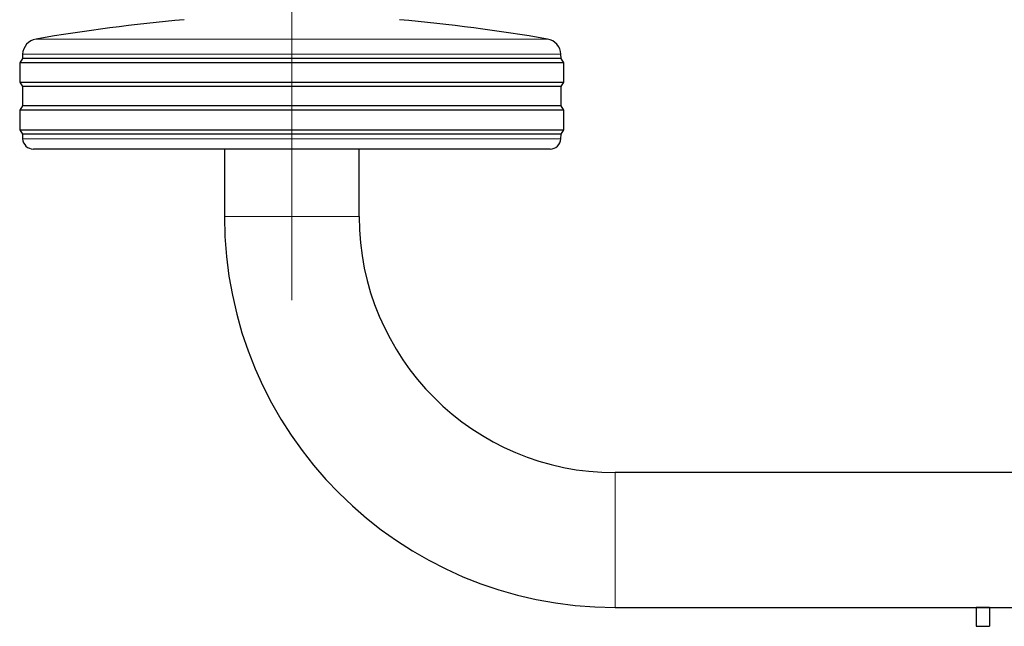
# Model space of a CAD drawing. Units: millimetres. Extents: x 0 to 210, y 0 to 297.
# Drawn here: x 120 to 129, y 216 to 221 of the extents above; entities that cross this region are included whole.
import ezdxf

# ---------------------------------------------------------------- set-up
doc = ezdxf.new("R2010")
doc.units = ezdxf.units.MM
doc.linetypes.add('CENTERX2', pattern=[20.32, 12.7, -2.54, 2.54, -2.54])

msp = doc.modelspace()

# ---------------------------------------------------------------- linework, layer by layer
at = {"color": 7, "linetype": 'CENTERX2', "lineweight": 18}
msp.add_line((122.68838, 218.78113), (122.68838, 255.30613), dxfattribs=at)
at = {"color": 8, "linetype": 'Continuous', "lineweight": 18}
for p, q in [((120.31484, 221.20185), (125.06192, 221.20185)), ((125.18656, 221.06085), (120.1902, 221.06085)), ((120.19075, 220.27589), (125.18601, 220.27589)), ((123.31338, 219.55613), (122.06338, 219.55613)), ((125.68838, 217.18113), (125.68838, 215.93113))]:
    msp.add_line(p, q, dxfattribs=at)
at = {"color": 7, "linetype": 'Continuous', "lineweight": 25}
for p, q in [((120.1902, 221.06085), (120.18838, 221.02113)), ((125.18838, 221.02113), (125.18656, 221.06085)), ((120.18838, 221.02113), (120.16338, 220.98113)), ((120.16338, 220.98113), (120.16338, 220.80113)), ((125.21338, 220.98113), (120.16338, 220.98113)), ((125.18838, 221.02113), (120.18838, 221.02113)), ((125.21338, 220.98113), (125.18838, 221.02113)), ((125.21338, 220.80113), (125.21338, 220.98113)), ((120.16338, 220.80113), (120.18838, 220.76113)), ((120.16338, 220.80113), (125.21338, 220.80113)), ((125.18838, 220.76113), (125.21338, 220.80113)), ((120.18838, 220.76113), (120.18838, 220.58113)), ((125.18838, 220.76113), (120.18838, 220.76113)), ((125.18838, 220.58113), (125.18838, 220.76113)), ((120.18838, 220.58113), (120.16338, 220.54113)), ((125.18838, 220.58113), (120.18838, 220.58113)), ((125.21338, 220.54113), (125.18838, 220.58113)), ((120.16338, 220.54113), (120.16338, 220.36113)), ((125.21338, 220.54113), (120.16338, 220.54113)), ((125.21338, 220.36113), (125.21338, 220.54113)), ((120.16338, 220.36113), (120.18838, 220.32113)), ((120.16338, 220.36113), (125.21338, 220.36113)), ((120.18838, 220.32113), (120.19075, 220.27589)), ((125.18838, 220.32113), (120.18838, 220.32113)), ((125.18601, 220.27589), (125.18838, 220.32113)), ((125.18838, 220.32113), (125.21338, 220.36113)), ((125.08615, 220.18113), (120.29062, 220.18113)), ((122.06338, 220.18113), (122.06338, 219.55613)), ((123.31338, 219.55613), (123.31338, 220.18113)), ((169.68838, 217.18113), (125.68838, 217.18113)), ((125.68838, 215.93113), (169.68838, 215.93113)), ((129.16338, 215.93113), (129.03838, 215.93113)), ((129.03838, 215.93113), (129.03838, 215.75613)), ((129.16338, 215.93113), (129.16338, 215.75613)), ((129.03838, 215.75613), (129.16338, 215.75613))]:
    msp.add_line(p, q, dxfattribs=at)
for centre, radius, start, end in [((123.29716, 203.70418), 17.75, 95.20017, 99.672601), ((122.0796, 203.70418), 17.75, 80.327399, 84.79983), ((120.34005, 221.05398), 0.15, 99.672601, 177.374438), ((125.03672, 221.05398), 0.15, 2.625562, 80.327399), ((120.29062, 220.28113), 0.1, 183, 270), ((125.08615, 220.28113), 0.1, 270, 357), ((125.68838, 219.55613), 3.625, 180, 270), ((125.68838, 219.55613), 2.375, 180, 270)]:
    msp.add_arc(centre, radius, start, end, dxfattribs=at)

doc.saveas('drawing.dxf')
